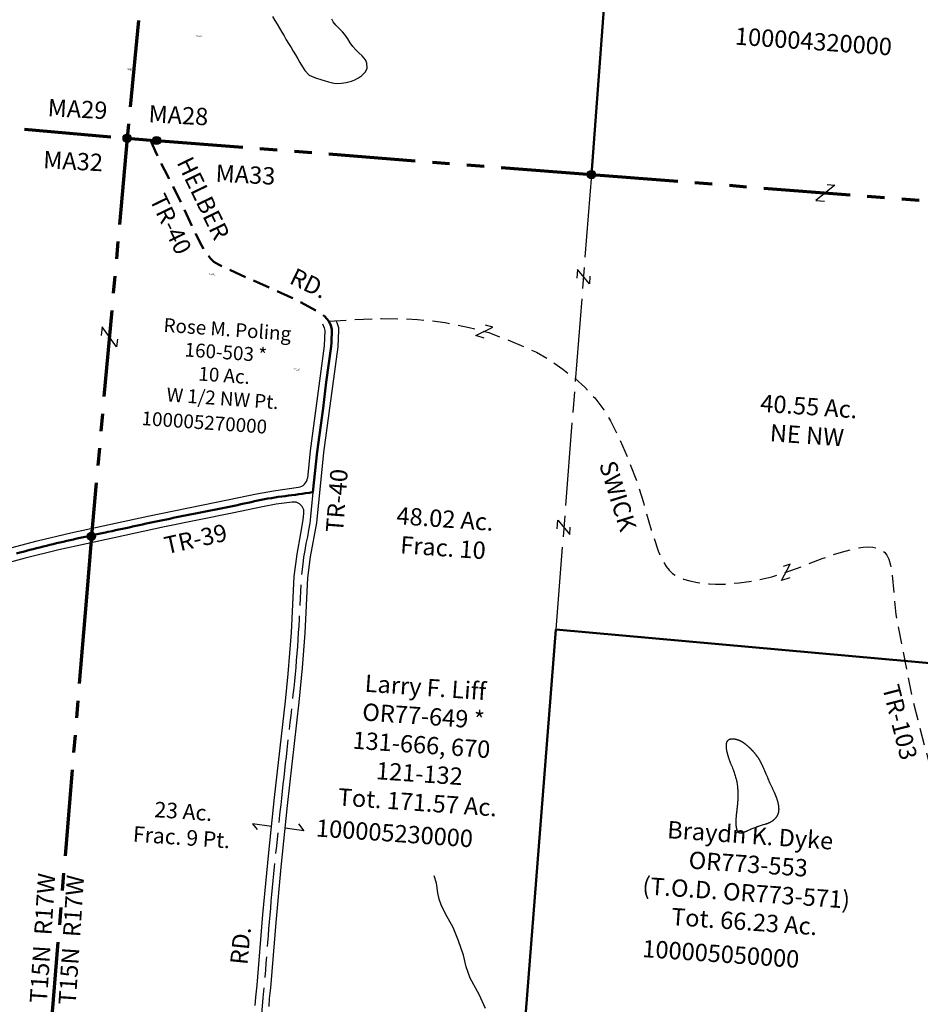
# Model space of a CAD drawing. Units: feet. Extents: x 1968571 to 2004539, y 571023 to 605570.
# Drawn here: x 1979565 to 1982169, y 575486 to 578332 of the extents above; entities that cross this region are included whole.
import ezdxf

# ---------------------------------------------------------------- set-up
doc = ezdxf.new("R2010")
doc.units = ezdxf.units.FT
doc.header["$MEASUREMENT"] = 0
for name, pattern in [('ACAD_ISO08W100', [36, 24, -3, 6, -3]), ('DASHED2', [0.375, 0.25, -0.125]), ('PHANTOM2', [1.25, 0.625, -0.125, 0.125, -0.125, 0.125, -0.125])]:
    doc.linetypes.add(name, pattern=pattern)
doc.layers.add('ADDRESS', color=6, linetype='Continuous', plot=False)
for name, color, linetype in [('MONUMENT IRON PIN', 7, 'Continuous'), ('OWNER', 7, 'Continuous'), ('PARCEL NUMBER', 211, 'Continuous'), ('ROAD', 7, 'Continuous'), ('ROAD NAME and NUMBER', 80, 'Continuous'), ('SECTION NUMBER', 42, 'Continuous'), ('TIE-IN', 7, 'Continuous'), ('TOWNSHIP and RANGE', 4, 'Continuous'), ('TRACT LINE', 5, 'ACAD_ISO08W100'), ('WATER POND & LAKE', 4, 'Continuous'), ('WATER STREAM & RIVER', 4, 'Continuous')]:
    doc.layers.add(name, color=color, linetype=linetype)
doc.layers.add('MONUMENT IRON PIN HATCH', color=7, linetype='Continuous', true_color=0xffffff)
doc.layers.add('PROPERTY LINE', color=1, linetype='Continuous', lineweight=50)
doc.layers.add('SECTION LINE', color=3, linetype='PHANTOM2', lineweight=70)
doc.styles.add('BOLD', font='romand.shx', dxfattribs={"height": 50})
doc.styles.get("Standard").update_dxf_attribs({"font": 'romans.shx', "height": 40})

msp = doc.modelspace()

# ---------------------------------------------------------------- hatches: boundary and pattern name
at = {"layer": 'MONUMENT IRON PIN HATCH', "ltscale": 10}
h = msp.add_hatch(color=256, dxfattribs=at)
h.dxf.hatch_style = 1
edge = h.paths.add_edge_path()
edge.add_arc((1979875.3, 577989.3), 12, 0, 360)
h = msp.add_hatch(color=256, dxfattribs=at)
h.dxf.hatch_style = 1
edge = h.paths.add_edge_path()
edge.add_arc((1979960.2, 577982.7), 12, 0, 360)
h = msp.add_hatch(color=256, dxfattribs=at)
h.dxf.hatch_style = 1
edge = h.paths.add_edge_path()
edge.add_arc((1981217.9, 577884.3), 12, 0, 360)
h = msp.add_hatch(color=256, dxfattribs=at)
h.dxf.hatch_style = 1
edge = h.paths.add_edge_path()
edge.add_arc((1979772.1, 576838.6), 12, 0, 360)

# ---------------------------------------------------------------- linework, layer by layer
at = {"layer": 'MONUMENT IRON PIN', "ltscale": 10}
for centre in [(1979875.3, 577989.3), (1979960.2, 577982.7), (1981217.9, 577884.3), (1979772.1, 576838.6)]:
    msp.add_circle(centre, 12, dxfattribs=at)
at = {"layer": 'PROPERTY LINE'}
for p, q in [((1981316.1, 579212.5), (1981217.9, 577884.3)), ((1981114.6, 576569), (1981011.5, 575258.3)), ((1981114.6, 576569), (1982468.7, 576447.7))]:
    msp.add_line(p, q, dxfattribs=at)
at = {"layer": 'PROPERTY LINE', "linetype": 'DASHED2', "ltscale": 200, "flags": 128}
msp.add_lwpolyline([(1979942.5, 577984), (1979956.7, 577952.6), (1979967, 577929.2), (1979983.2, 577898.2), (1980007.6, 577851.4), (1980029.8, 577806.6), (1980067, 577725.2), (1980073.7, 577712), (1980091.2, 577678.5), (1980104.5, 577656.3), (1980115.9, 577641.5), (1980126, 577632.4), (1980139.4, 577623.8), (1980160.1, 577613.8), (1980349.7, 577528.9), (1980363.6, 577521.8), (1980426.6, 577488.7), (1980446.7, 577474.4), (1980458.5, 577460.4)], dxfattribs=at)
at = {"layer": 'PROPERTY LINE', "ltscale": 10, "flags": 128}
for points in [[(1980458.5, 577460.4), (1980463.8, 577448.4), (1980467.1, 577437.3), (1980467.3, 577434.3), (1980465.7, 577398.8), (1980465.2, 577387.7), (1980451.1, 577284.5), (1980441.8, 577209.3), (1980424.4, 577083.2), (1980412.5, 576966)], [(1979554.9, 576789), (1979564.5, 576791.6), (1979574.2, 576794.1), (1979583.9, 576796.7), (1979593.6, 576799.2), (1979603.2, 576801.7), (1979612.9, 576804.2), (1979622.6, 576806.6), (1979632.3, 576809.1), (1979642, 576811.5), (1979651.7, 576813.8), (1979661.5, 576816.1), (1979671.2, 576818.5), (1979680.9, 576820.7), (1979690.7, 576823), (1979700.4, 576825.2), (1979710.2, 576827.4), (1979719.9, 576829.6), (1979729.7, 576831.8), (1979739.5, 576833.9), (1979749.2, 576836.1), (1979759, 576838.2), (1979772.3, 576841.1), (1979778.6, 576842.4), (1979783.3, 576843.5), (1979793.1, 576845.5), (1979802.8, 576847.6), (1979812.6, 576849.7), (1979819.5, 576851.2), (1979832.2, 576853.9), (1979842, 576856), (1979851.7, 576858.1), (1979861.5, 576860.2), (1979871.3, 576862.4), (1979881, 576864.5), (1979890.8, 576866.7), (1979900.6, 576868.8), (1979910.3, 576871), (1979920.1, 576873.1), (1979929.9, 576875.2), (1979939.7, 576877.3), (1979949.4, 576879.4), (1979959.2, 576881.5), (1979969, 576883.5), (1979978.8, 576885.5), (1979988.6, 576887.6), (1979998.4, 576889.5), (1980008.2, 576891.5), (1980018, 576893.5), (1980027.8, 576895.4), (1980077.5, 576905.1), (1980165.1, 576922.9), (1980174.9, 576924.9), (1980184.7, 576926.9), (1980194.5, 576929), (1980204.2, 576931.1), (1980214, 576933.3), (1980223.8, 576935.4), (1980233.5, 576937.6), (1980243.3, 576939.7), (1980253.1, 576941.8), (1980262.9, 576943.8), (1980272.7, 576945.7), (1980282.5, 576947.5), (1980292.4, 576949.1), (1980302.3, 576950.7), (1980312.2, 576952.2), (1980322.1, 576953.5), (1980332, 576954.9), (1980341.9, 576956.2), (1980351.8, 576957.5), (1980361.7, 576958.8), (1980371.6, 576960.2), (1980381.5, 576961.6), (1980391.4, 576963), (1980401.3, 576964.4), (1980411.2, 576965.8), (1980412.5, 576966)]]:
    msp.add_lwpolyline(points, dxfattribs=at)
at = {"layer": 'ROAD', "ltscale": 10}
for points in [[(1980285.6, 575479.1), (1980287.3, 575502.9), (1980290.6, 575533.5), (1980305.9, 575722.4), (1980320.7, 575881.7), (1980339.3, 576060.7), (1980372.6, 576358.9), (1980382.6, 576458.4), (1980390.2, 576558.1), (1980398.2, 576718.7), (1980405.8, 576778.9), (1980423.4, 576877.3), (1980444.2, 577080.8), (1980485.1, 577385.9), (1980487.3, 577434.5), (1980486.9, 577440.8), (1980482.6, 577455.3), (1980479.8, 577461.7)], [(1979451, 576782.2), (1979615.4, 576825.5), (1979712.7, 576848.5), (1979935.5, 576896.9), (1980170.7, 576944.5), (1980248.9, 576961.3), (1980298.1, 576970.3), (1980370.4, 576980.2)], [(1980245.7, 575482.1), (1980247.5, 575506.8), (1980251.4, 575541.5), (1980267.7, 575745.1), (1980284.7, 575924.3), (1980301.5, 576083.4), (1980332.7, 576361.7), (1980340.8, 576441.3), (1980346.1, 576501), (1980350.3, 576560.9), (1980358.4, 576722.6), (1980366.7, 576787.4), (1980377.7, 576846.4), (1980384.2, 576885.8), (1980386.5, 576904.5), (1980385.8, 576915.2), (1980381.2, 576925.1), (1980373.5, 576932.6), (1980363.6, 576937), (1980352.8, 576937.5), (1980306.4, 576931.1), (1980267, 576924.2), (1980179, 576905.3), (1979983, 576866), (1979837.8, 576834.6), (1979677.6, 576799.4), (1979580.6, 576775.1), (1979406.7, 576728.6)]]:
    msp.add_lwpolyline(points, dxfattribs=at)
at = {"layer": 'ROAD', "linetype": 'DASHED2', "ltscale": 200, "flags": 128}
msp.add_lwpolyline([(1980458.5, 577460.4), (1980533.9, 577464.9), (1980611.2, 577467.8), (1980664.9, 577467.5), (1980714.4, 577465.5), (1980756.1, 577461.4), (1980794.6, 577456.2), (1980829.9, 577449.5), (1980864.7, 577442), (1980920.8, 577427.4), (1980969, 577409.4), (1981059.2, 577370.5), (1981098.8, 577347.2), (1981135.2, 577321.6), (1981170.7, 577294.9), (1981198.9, 577269.6), (1981227.2, 577238.4), (1981253.7, 577204.5), (1981272.7, 577172.4), (1981290.6, 577137.7), (1981325.7, 577058.2), (1981349.1, 576996.2), (1981367.9, 576936), (1981390.5, 576857.1), (1981410.6, 576796.2), (1981417.6, 576780.4), (1981433.6, 576751.6), (1981442.2, 576740.8), (1981452.3, 576731.2), (1981466.5, 576722.4), (1981483.7, 576715), (1981502.4, 576709.6), (1981524.3, 576704.9), (1981559.2, 576701), (1981576.7, 576700.3), (1981603.9, 576700.6), (1981645.1, 576704.1), (1981690.8, 576710.9), (1981739.5, 576721.9), (1981777.9, 576733.5), (1981825.9, 576750.9), (1981885.2, 576774.3), (1981940.7, 576793.2), (1981977.3, 576802.8), (1982003.4, 576807), (1982017.8, 576808), (1982031.4, 576807), (1982045.4, 576804.5), (1982055.4, 576800.4), (1982064.8, 576792.4), (1982071.7, 576783.9), (1982077.6, 576772.2), (1982082.5, 576755), (1982085.9, 576737.6), (1982097.9, 576612.4), (1982147, 576362.7), (1982200.5, 576158.2), (1982263.7, 575921.7), (1982319.2, 575760.7), (1982342.3, 575702), (1982367, 575654.1), (1982384.5, 575616.9), (1982394.6, 575600), (1982409.1, 575576.9)], dxfattribs=at)
at = {"layer": 'ROAD', "flags": 128}
msp.add_lwpolyline([(1980440.2, 577452.4), (1980445, 577441.5), (1980447.2, 577433.9), (1980445.3, 577389.5), (1980404.5, 577085.6), (1980396.5, 577006.7)], dxfattribs=at)
msp.add_lwpolyline([(1980370.4, 576980.2, 0.34152), (1980396.5, 577006.7)], format="xyb", dxfattribs=at)
at = {"layer": 'SECTION LINE', "ltscale": 400}
for p, q in [((1980003.4, 579324.7), (1979875.3, 577989.3)), ((1978582.9, 578105.1), (1979875.3, 577989.3)), ((1979875.3, 577989.3), (1979772.3, 576841.1)), ((1979875.3, 577989.3), (1979942.5, 577984)), ((1979942.5, 577984), (1979960.2, 577982.7)), ((1979960.2, 577982.7), (1981217.9, 577884.3)), ((1981217.9, 577884.3), (1982569.6, 577778.6)), ((1979772.1, 576838.6), (1979757.6, 576662.3)), ((1979772.3, 576841.1), (1979772.1, 576838.6)), ((1979757.6, 576662.3), (1979651.1, 575375))]:
    msp.add_line(p, q, dxfattribs=at)
at = {"layer": 'TIE-IN', "ltscale": 3}
for points in [[(1981899.4, 577855.4), (1981921.1, 577853.6), (1981866.4, 577809.3), (1981891.5, 577807.2)], [(1981213.5, 577590.3), (1981212.2, 577568.6), (1981177.3, 577609.9), (1981175.7, 577584.8)], [(1979847.5, 577408.3), (1979844.5, 577386.7), (1979803.1, 577443.7), (1979799.7, 577418.8)], [(1980907.8, 577411.2), (1980883.8, 577418.7), (1980932.2, 577442.7), (1980911.4, 577449.2)], [(1981118.7, 576859.8), (1981120.4, 576884.9), (1981155.1, 576843.5), (1981156.6, 576865.2)], [(1981791.5, 576718.5), (1981767.7, 576710.4), (1981792.7, 576758.3), (1981772.1, 576751.4)], [(1980292.8, 576000.2), (1980238.2, 576007.9), (1980251.4, 575990.6)], [(1980370.4, 576007), (1980385.7, 575987), (1980332.4, 575994.6)]]:
    msp.add_lwpolyline(points, dxfattribs=at)
at = {"layer": 'TRACT LINE', "ltscale": 10}
msp.add_line((1981217.9, 577884.3), (1981114.6, 576569), dxfattribs=at)
at = {"layer": 'TRACT LINE', "ltscale": 10, "flags": 128}
msp.add_lwpolyline([(1980412.5, 576966), (1980411.4, 576956), (1980409.5, 576936.1), (1980407.8, 576916.2), (1980405.7, 576896.3), (1980403.1, 576876.5), (1980399.9, 576856.7), (1980396.3, 576837.1), (1980392.4, 576817.4), (1980388.7, 576797.8), (1980385.5, 576778), (1980382.8, 576758.2), (1980378.2, 576719.3), (1980375.1, 576659.4), (1980374.2, 576639.4), (1980373.3, 576619.4), (1980372.4, 576599.4), (1980371.4, 576579.5), (1980370.2, 576559.5), (1980369, 576539.5), (1980367.5, 576519.6), (1980366, 576499.6), (1980364.4, 576479.7), (1980362.6, 576459.8), (1980360.8, 576439.9), (1980358.9, 576420), (1980356.9, 576400.1), (1980354.8, 576380.2), (1980352.7, 576360.3), (1980350.5, 576340.4), (1980348.3, 576320.5), (1980346.1, 576300.6), (1980343.8, 576280.8), (1980341.6, 576260.9), (1980339.3, 576241), (1980337, 576221.2), (1980334.8, 576201.3), (1980332.6, 576181.4), (1980330.3, 576161.5), (1980328.1, 576141.7), (1980325.9, 576121.8), (1980323.7, 576101.9), (1980321.5, 576082), (1980319.3, 576062.1), (1980317.2, 576042.3), (1980315.1, 576022.4), (1980312.9, 576002.5), (1980310.8, 575982.6), (1980308.8, 575962.7), (1980306.7, 575942.8), (1980304.7, 575922.9), (1980302.7, 575903), (1980300.7, 575883.1), (1980298.8, 575863.2), (1980296.8, 575843.3), (1980294.9, 575823.4), (1980293.1, 575803.5), (1980291.2, 575783.6), (1980289.4, 575763.6), (1980287.7, 575743.7), (1980286, 575723.8), (1980284.3, 575703.9), (1980282.6, 575683.9), (1980281, 575664), (1980279.4, 575644.1), (1980277.9, 575624.1), (1980276.4, 575604.2), (1980274.9, 575584.2), (1980273.4, 575564.3), (1980271.8, 575544.3), (1980271.2, 575537.3), (1980267.4, 575504.8), (1980265.6, 575480.6), (1980262.1, 575435.8), (1980253, 575380.9), (1980249.4, 575363.5), (1980242, 575340.9), (1980236.3, 575325.6)], dxfattribs=at)
at = {"layer": 'WATER POND & LAKE'}
msp.add_lwpolyline([(1980296, 578340.7), (1980302.7, 578329.7), (1980309.2, 578318.5), (1980315.8, 578307.3), (1980322.3, 578296.1), (1980328.9, 578285), (1980335.5, 578273.9), (1980342.1, 578262.9), (1980349.1, 578251.3), (1980355.3, 578241), (1980362, 578230.1), (1980368.6, 578219), (1980374.9, 578208.2), (1980381.9, 578196), (1980389.2, 578185), (1980402, 578172), (1980407.9, 578168.4), (1980419.7, 578163.4), (1980438.4, 578157.8), (1980445, 578155.8), (1980457.3, 578151.9), (1980472.8, 578148.4), (1980482.5, 578147.5), (1980495.5, 578148), (1980508.5, 578150), (1980523.8, 578154.2), (1980533.3, 578157.8), (1980544.7, 578163.6), (1980552.9, 578169.3), (1980564.5, 578181.1), (1980569.3, 578191.5), (1980568.8, 578205.8), (1980564.8, 578215.9), (1980555.1, 578227.8), (1980545.3, 578236.3), (1980536.4, 578244.4), (1980527.6, 578254.8), (1980520.5, 578265.5), (1980513.5, 578276.5), (1980503.7, 578290.3), (1980497.6, 578297.2), (1980488.3, 578306.7), (1980479.1, 578316.1), (1980471.2, 578326), (1980467, 578333.3)], dxfattribs=at)
msp.add_lwpolyline([(1981723.1, 576151.4), (1981721.2, 576155.9), (1981720.2, 576158.2), (1981719.3, 576160.4), (1981718.3, 576162.6), (1981717.4, 576164.9), (1981716.4, 576167.1), (1981715.4, 576169.3), (1981714.4, 576171.5), (1981713.4, 576173.7), (1981712.4, 576175.8), (1981711.9, 576176.9), (1981711.4, 576178), (1981710.9, 576179), (1981710.4, 576180.1), (1981709.8, 576181.2), (1981709.3, 576182.2), (1981708.8, 576183.2), (1981708.2, 576184.3), (1981707.7, 576185.3), (1981707.1, 576186.3), (1981706.6, 576187.3), (1981706, 576188.3), (1981705.5, 576189.3), (1981704.9, 576190.3), (1981704.3, 576191.3), (1981703.8, 576192.3), (1981703.1, 576193.4), (1981702.6, 576194.2), (1981702, 576195.2), (1981701.4, 576196.1), (1981700.8, 576197.1), (1981700.2, 576198), (1981699.6, 576198.9), (1981699, 576199.8), (1981698.4, 576200.7), (1981697.7, 576201.6), (1981697.1, 576202.5), (1981696.5, 576203.3), (1981695.8, 576204.2), (1981695.2, 576205.1), (1981694.5, 576205.9), (1981693.9, 576206.8), (1981693.3, 576207.6), (1981692.6, 576208.4), (1981691.9, 576209.2), (1981691.3, 576210), (1981690.6, 576210.8), (1981690, 576211.6), (1981689.3, 576212.4), (1981688.6, 576213.2), (1981688, 576214), (1981687.3, 576214.7), (1981686.6, 576215.5), (1981686, 576216.2), (1981685.3, 576216.9), (1981684.6, 576217.7), (1981684, 576218.4), (1981683.3, 576219.1), (1981682.6, 576219.8), (1981682, 576220.5), (1981681.3, 576221.2), (1981680.6, 576221.8), (1981680, 576222.5), (1981679.3, 576223.2), (1981678.7, 576223.8), (1981678, 576224.4), (1981677.3, 576225.1), (1981676.7, 576225.7), (1981676, 576226.3), (1981675.4, 576226.9), (1981674.7, 576227.5), (1981674.1, 576228.1), (1981673.4, 576228.7), (1981672.8, 576229.3), (1981672.1, 576229.9), (1981671.5, 576230.4), (1981670.9, 576231), (1981670.3, 576231.5), (1981669.6, 576232.1), (1981669, 576232.6), (1981668.4, 576233.1), (1981667.8, 576233.6), (1981667.2, 576234.1), (1981666.6, 576234.6), (1981666, 576235.1), (1981665.4, 576235.6), (1981664.8, 576236.1), (1981664.2, 576236.5), (1981663.6, 576237), (1981663.1, 576237.4), (1981662.5, 576237.9), (1981661.9, 576238.3), (1981661.3, 576238.8), (1981660.8, 576239.2), (1981660.2, 576239.6), (1981659.7, 576240), (1981659.1, 576240.4), (1981658.5, 576240.8), (1981658, 576241.2), (1981657.4, 576241.5), (1981656.9, 576241.9), (1981656.3, 576242.3), (1981655.8, 576242.6), (1981655.2, 576243), (1981654.7, 576243.3), (1981654.2, 576243.7), (1981653.6, 576244), (1981653.1, 576244.3), (1981652.5, 576244.6), (1981652, 576244.9), (1981651.5, 576245.2), (1981650.9, 576245.5), (1981650.4, 576245.8), (1981649.9, 576246.1), (1981649.3, 576246.4), (1981648.8, 576246.6), (1981648.3, 576246.9), (1981647.7, 576247.2), (1981647.2, 576247.4), (1981646.6, 576247.6), (1981646.1, 576247.9), (1981645.6, 576248.1), (1981645, 576248.3), (1981644.5, 576248.6), (1981643.9, 576248.8), (1981643.4, 576249), (1981642.8, 576249.2), (1981642.3, 576249.4), (1981641.7, 576249.6), (1981641.2, 576249.7), (1981640.6, 576249.9), (1981640.1, 576250.1), (1981639.5, 576250.3), (1981638.9, 576250.4), (1981638.4, 576250.6), (1981637.8, 576250.7), (1981637.2, 576250.9), (1981636.6, 576251), (1981636.1, 576251.1), (1981635.5, 576251.3), (1981634.9, 576251.4), (1981634.3, 576251.5), (1981633.7, 576251.6), (1981633.1, 576251.7), (1981632.6, 576251.8), (1981632, 576251.9), (1981631.4, 576252), (1981630.8, 576252), (1981630.2, 576252.1), (1981629.6, 576252.1), (1981629.1, 576252.2), (1981628.5, 576252.2), (1981627.9, 576252.3), (1981627.3, 576252.3), (1981626.8, 576252.3), (1981626.2, 576252.3), (1981625.6, 576252.3), (1981625.1, 576252.3), (1981624.5, 576252.3), (1981624, 576252.3), (1981623.4, 576252.2), (1981622.9, 576252.2), (1981622.3, 576252.2), (1981621.8, 576252.1), (1981621.3, 576252), (1981620.7, 576251.9), (1981620.2, 576251.9), (1981619.7, 576251.8), (1981619.2, 576251.6), (1981618.7, 576251.5), (1981618.2, 576251.4), (1981617.7, 576251.3), (1981617.3, 576251.1), (1981616.8, 576250.9), (1981616.3, 576250.8), (1981615.9, 576250.6), (1981615.4, 576250.4), (1981615, 576250.2), (1981614.6, 576250), (1981614.2, 576249.7), (1981613.8, 576249.5), (1981613.4, 576249.3), (1981613, 576249), (1981612.7, 576248.7), (1981612.3, 576248.4), (1981612, 576248.1), (1981611.6, 576247.8), (1981611.3, 576247.5), (1981611, 576247.2), (1981610.7, 576246.8), (1981610.4, 576246.5), (1981610.2, 576246.1), (1981609.9, 576245.7), (1981609.7, 576245.3), (1981609.4, 576244.9), (1981609.2, 576244.5), (1981609, 576244), (1981608.8, 576243.6), (1981608.6, 576243.1), (1981608.4, 576242.7), (1981608.3, 576242.2), (1981608.1, 576241.7), (1981608, 576241.2), (1981607.9, 576240.7), (1981607.7, 576240.2), (1981607.6, 576239.7), (1981607.5, 576239.2), (1981607.4, 576238.7), (1981607.4, 576238.1), (1981607.3, 576237.6), (1981607.2, 576237), (1981607.2, 576236.4), (1981607.1, 576235.9), (1981607.1, 576235.3), (1981607.1, 576234.7), (1981607, 576234.1), (1981607, 576233.5), (1981607, 576232.9), (1981607, 576232.3), (1981607, 576231.7), (1981607.1, 576231.1), (1981607.1, 576230.5), (1981607.1, 576229.8), (1981607.2, 576229.2), (1981607.2, 576228.6), (1981607.3, 576227.9), (1981607.3, 576227.3), (1981607.4, 576226.6), (1981607.5, 576226), (1981607.5, 576225.3), (1981607.6, 576224.7), (1981607.7, 576224), (1981607.9, 576222.7), (1981608.1, 576221.4), (1981608.4, 576220.1), (1981608.6, 576218.7), (1981609, 576216.9), (1981609.2, 576216.1), (1981609.5, 576214.8), (1981609.8, 576213.4), (1981610.1, 576212.1), (1981610.4, 576210.8), (1981610.8, 576209.5), (1981611.1, 576208.2), (1981611.5, 576206.8), (1981611.9, 576205.5), (1981612.3, 576204.2), (1981612.7, 576202.9), (1981613.1, 576201.6), (1981613.5, 576200.2), (1981613.9, 576198.9), (1981614.4, 576197.6), (1981614.8, 576196.2), (1981615.3, 576194.9), (1981615.8, 576193.6), (1981616.3, 576192.2), (1981616.8, 576190.9), (1981617.3, 576189.5), (1981617.8, 576188.2), (1981618.3, 576186.8), (1981618.9, 576185.4), (1981619.4, 576184), (1981619.9, 576182.6), (1981620.7, 576180.8), (1981621.1, 576179.8), (1981621.6, 576178.4), (1981622.2, 576177), (1981622.8, 576175.6), (1981624.3, 576171.9), (1981625.9, 576168), (1981627.3, 576164.5), (1981628.4, 576161.5), (1981629.6, 576158.5), (1981630.7, 576155.4), (1981631.8, 576152.3), (1981632.8, 576149.2), (1981633.8, 576146), (1981634.8, 576142.7), (1981635.7, 576139.4), (1981636.4, 576136.3), (1981637.2, 576133.1), (1981637.8, 576129.8), (1981638.4, 576126.5), (1981639, 576123.1), (1981639.4, 576119.8), (1981639.8, 576116.5), (1981640.2, 576113.1), (1981640.5, 576109.8), (1981640.7, 576106.5), (1981640.9, 576103.2), (1981641.1, 576099.9), (1981641.2, 576096.5), (1981641.2, 576093.3), (1981641.2, 576090.1), (1981641.2, 576086.9), (1981641.1, 576083.7), (1981641, 576080.5), (1981640.9, 576077.4), (1981640.8, 576074.3), (1981640.6, 576071.3), (1981640.3, 576068.3), (1981640.1, 576065.3), (1981639.8, 576062.3), (1981639.6, 576059.4), (1981639.3, 576056.5), (1981638.9, 576053.7), (1981638.6, 576051), (1981638.3, 576048.3), (1981637.9, 576044.8), (1981637.5, 576042.1), (1981637.2, 576039.4), (1981636.9, 576036.7), (1981636.7, 576035.3), (1981636.6, 576034), (1981636.4, 576032.6), (1981636.3, 576031.2), (1981636.2, 576029.8), (1981636, 576028.5), (1981635.9, 576027.1), (1981635.8, 576025.7), (1981635.7, 576024.2), (1981635.6, 576022.8), (1981635.5, 576021.3), (1981635.4, 576019.9), (1981635.4, 576018.4), (1981635.3, 576016.8), (1981635.3, 576015.4), (1981635.3, 576013.9), (1981635.3, 576012.3), (1981635.3, 576010.8), (1981635.3, 576009.2), (1981635.3, 576007.7), (1981635.4, 576006.9), (1981635.4, 576006.2), (1981635.4, 576005.4), (1981635.5, 576004.6), (1981635.5, 576003.9), (1981635.6, 576003.1), (1981635.6, 576002.4), (1981635.7, 576001.6), (1981635.8, 576000.9), (1981635.9, 576000.2), (1981636, 575999.4), (1981636, 575998.7), (1981636.2, 575998), (1981636.3, 575997.3), (1981636.4, 575996.6), (1981636.5, 575995.9), (1981636.6, 575995.2), (1981636.8, 575994.6), (1981636.9, 575993.9), (1981637.1, 575993.3), (1981637.3, 575992.6), (1981637.4, 575992), (1981637.6, 575991.4), (1981637.8, 575990.8), (1981638, 575990.2), (1981638.2, 575989.7), (1981638.5, 575989.1), (1981638.7, 575988.6), (1981638.9, 575988.1), (1981639.2, 575987.6), (1981639.5, 575987.1), (1981639.7, 575986.6), (1981640, 575986.2), (1981640.3, 575985.7), (1981640.5, 575985.5), (1981640.6, 575985.3), (1981640.8, 575985.1), (1981640.9, 575984.9), (1981641.1, 575984.7), (1981641.3, 575984.6), (1981641.4, 575984.4), (1981641.6, 575984.2), (1981641.8, 575984), (1981642, 575983.9), (1981642.2, 575983.7), (1981642.3, 575983.6), (1981642.5, 575983.4), (1981642.7, 575983.3), (1981642.9, 575983.1), (1981643.1, 575983), (1981643.3, 575982.9), (1981643.5, 575982.8), (1981643.7, 575982.7), (1981643.9, 575982.6), (1981644.1, 575982.5), (1981644.4, 575982.4), (1981644.6, 575982.3), (1981644.8, 575982.2), (1981645, 575982.1), (1981645.2, 575982), (1981645.5, 575982), (1981645.7, 575981.9), (1981645.9, 575981.8), (1981646.2, 575981.8), (1981646.7, 575981.7), (1981647.2, 575981.6), (1981647.7, 575981.6), (1981648.2, 575981.5), (1981648.7, 575981.5), (1981649.2, 575981.5), (1981649.8, 575981.5), (1981650.3, 575981.6), (1981650.9, 575981.6), (1981651.4, 575981.7), (1981652, 575981.7), (1981652.6, 575981.8), (1981653.1, 575981.9), (1981653.7, 575982.1), (1981654.3, 575982.2), (1981654.9, 575982.3), (1981655.5, 575982.5), (1981656.1, 575982.6), (1981656.7, 575982.8), (1981657.3, 575983), (1981658, 575983.2), (1981658.6, 575983.4), (1981659.2, 575983.6), (1981659.8, 575983.8), (1981660.4, 575984.1), (1981661.1, 575984.3), (1981661.7, 575984.5), (1981662.3, 575984.8), (1981663, 575985), (1981664.2, 575985.6), (1981665.5, 575986.1), (1981666.7, 575986.7), (1981668, 575987.2), (1981669.2, 575987.8), (1981670.4, 575988.3), (1981671.6, 575988.9), (1981674.1, 575990), (1981676.8, 575991.2), (1981679.7, 575992.5), (1981682.7, 575993.8), (1981685.6, 575995), (1981688.5, 575996.1), (1981691.3, 575997.2), (1981693.8, 575998.2), (1981695.2, 575998.7), (1981695.4, 575998.8), (1981695.6, 575998.8), (1981695.8, 575998.9), (1981696, 575999), (1981696.2, 575999.1), (1981696.4, 575999.1), (1981696.6, 575999.2), (1981696.8, 575999.3), (1981696.9, 575999.3), (1981697.1, 575999.4), (1981697.2, 575999.4), (1981697.4, 575999.5), (1981697.6, 575999.6), (1981697.9, 575999.7), (1981698.1, 575999.8), (1981698.4, 575999.8), (1981698.6, 575999.9), (1981698.8, 576000), (1981699, 576000.1), (1981699.1, 576000.1), (1981699.5, 576000.3), (1981699.8, 576000.4), (1981700.1, 576000.5), (1981700.3, 576000.6), (1981700.5, 576000.6), (1981700.7, 576000.7), (1981700.9, 576000.8), (1981701.1, 576000.9), (1981701.4, 576001), (1981701.6, 576001), (1981704, 576001.9), (1981706.9, 576002.9), (1981709.8, 576003.9), (1981712.8, 576004.8), (1981715.4, 576005.5), (1981719.1, 576006.5), (1981719.3, 576006.6), (1981720, 576006.8), (1981720.7, 576007), (1981721.4, 576007.2), (1981722.2, 576007.4), (1981722.9, 576007.6), (1981723.6, 576007.8), (1981724.4, 576008), (1981725.1, 576008.3), (1981725.9, 576008.6), (1981726.7, 576008.8), (1981727.5, 576009.1), (1981728.3, 576009.4), (1981729.1, 576009.8), (1981729.5, 576009.9), (1981730, 576010.1), (1981730.4, 576010.3), (1981730.8, 576010.5), (1981731.2, 576010.7), (1981731.7, 576010.9), (1981732.1, 576011.1), (1981732.5, 576011.3), (1981733, 576011.5), (1981733.4, 576011.7), (1981733.9, 576011.9), (1981734.3, 576012.1), (1981734.8, 576012.4), (1981735.2, 576012.6), (1981735.7, 576012.9), (1981735.9, 576013), (1981736.6, 576013.4), (1981737.1, 576013.7), (1981737.5, 576013.9), (1981738, 576014.2), (1981738.5, 576014.5), (1981739, 576014.8), (1981739.4, 576015.1), (1981739.9, 576015.4), (1981740.4, 576015.7), (1981740.9, 576016.1), (1981741.4, 576016.4), (1981741.9, 576016.7), (1981742.3, 576017.1), (1981742.8, 576017.4), (1981743.3, 576017.8), (1981743.8, 576018.2), (1981744.3, 576018.5), (1981744.7, 576018.9), (1981745.2, 576019.3), (1981745.7, 576019.7), (1981746.2, 576020.1), (1981746.6, 576020.5), (1981747.1, 576020.9), (1981747.6, 576021.3), (1981748, 576021.8), (1981748.5, 576022.2), (1981748.9, 576022.6), (1981749.4, 576023.1), (1981749.8, 576023.5), (1981750.2, 576024), (1981750.7, 576024.5), (1981751.1, 576025), (1981751.5, 576025.4), (1981751.9, 576025.9), (1981752.3, 576026.4), (1981752.7, 576026.9), (1981753.1, 576027.5), (1981753.5, 576028), (1981753.9, 576028.5), (1981754.2, 576029), (1981754.6, 576029.6), (1981754.9, 576030.1), (1981755.3, 576030.7), (1981755.6, 576031.3), (1981755.9, 576031.8), (1981756.2, 576032.4), (1981756.5, 576033), (1981756.8, 576033.6), (1981757.1, 576034.2), (1981757.4, 576034.8), (1981757.6, 576035.4), (1981757.9, 576036.1), (1981758.2, 576037), (1981758.3, 576037.3), (1981758.5, 576038), (1981758.7, 576038.6), (1981758.9, 576039.3), (1981759, 576040), (1981759.2, 576040.6), (1981759.3, 576041.3), (1981759.5, 576042), (1981759.6, 576042.7), (1981759.7, 576043.4), (1981759.8, 576044.1), (1981759.9, 576044.8), (1981760, 576045.6), (1981760, 576046.3), (1981760.1, 576047), (1981760.1, 576047.8), (1981760.1, 576048.5), (1981760.2, 576049.3), (1981760.2, 576050), (1981760.2, 576050.8), (1981760.1, 576051.6), (1981760.1, 576052.4), (1981760.1, 576053.1), (1981760, 576053.9), (1981760, 576054.7), (1981759.9, 576055.5), (1981759.8, 576056.3), (1981759.7, 576057.1), (1981759.6, 576058), (1981759.5, 576058.8), (1981759.4, 576059.6), (1981759.3, 576060.5), (1981759.1, 576061.3), (1981759, 576062.1), (1981758.8, 576063), (1981758.7, 576063.8), (1981758.5, 576064.7), (1981758.3, 576065.6), (1981758.1, 576066.4), (1981757.9, 576067.3), (1981757.7, 576068.2), (1981757.5, 576069), (1981757.3, 576069.9), (1981757, 576070.8), (1981756.8, 576071.7), (1981756.5, 576072.6), (1981756.2, 576073.5), (1981756, 576074.4), (1981755.7, 576075.3), (1981755.4, 576076.2), (1981755.1, 576077.1), (1981754.8, 576078.1), (1981754.5, 576079), (1981754.1, 576080.2), (1981753.9, 576080.8), (1981753.5, 576081.8), (1981753.2, 576082.7), (1981752.8, 576083.6), (1981752.5, 576084.6), (1981752.1, 576085.5), (1981751.7, 576086.5), (1981751.4, 576087.4), (1981751, 576088.4), (1981750.6, 576089.3), (1981750.2, 576090.3), (1981749.8, 576091.2), (1981749.4, 576092.2), (1981749, 576093.2), (1981748.6, 576094.1), (1981748.2, 576095.1), (1981747.7, 576096.1), (1981747.3, 576097.1), (1981746.9, 576098.1), (1981746, 576100), (1981745.1, 576102), (1981744.2, 576104), (1981743.2, 576106.1), (1981742.3, 576108.1), (1981741.4, 576110.1), (1981740.4, 576112.2), (1981739.4, 576114.3), (1981737.8, 576117.8), (1981736, 576121.8), (1981734, 576126), (1981732.1, 576130.3), (1981730.3, 576134.3), (1981728.7, 576137.9), (1981727.4, 576141.1), (1981725.5, 576145.6), (1981723.1, 576151.4)], close=True, dxfattribs=at)
at = {"layer": 'WATER STREAM & RIVER', "ltscale": 400}
msp.add_lwpolyline([(1980911.6, 575473.7), (1980893.6, 575513.7), (1980867.6, 575561.6), (1980855.6, 575593.6), (1980847.5, 575627.6), (1980833.5, 575669.6), (1980817.5, 575707.6), (1980795.4, 575747.6), (1980783.4, 575773.6), (1980777.4, 575789.6), (1980773.4, 575807.6), (1980769.3, 575835.6), (1980763.3, 575857.6)], dxfattribs=at)

# ---------------------------------------------------------------- texts
at = {"layer": 'ADDRESS'}
for s, p in [('9974', (1980075, 578282.5)), ('9981', (1979875.4, 578186.3)), ('10051', (1980111.9, 577594.5)), ('10139', (1980355.8, 577319.3))]:
    msp.add_text(s, height=5, rotation=356, dxfattribs=at).set_placement(p)
at = {"layer": 'OWNER', "attachment_point": 5, "rotation": 356}
for s, insert, char_height, width in [('Rose M. Poling\\P160-503 *\\P10 Ac.\\PW 1/2 NW Pt.', (1980157.9, 577331.9), 40, 488.909), ('40.55 Ac.\\PNE NW', (1981843.3, 577166), 50, 488.909), ('48.02 Ac.\\PFrac. 10', (1980791.2, 576840.9), 50, 488.909), ('Larry F. Liff\\POR77-649 *\\P131-666, 670\\P121-132\\PTot. 171.57 Ac.', (1980725.9, 576229.5), 50, 619.439), ('23 Ac.\\PFrac. 9 Pt.', (1980034.9, 576000.3), 45, 488.909), ('Braydn K. Dyke\\POR773-553\\P(T.O.D. OR773-571)\\PTot. 66.23 Ac.', (1981667.9, 575843.3), 50, 884.069)]:
    msp.add_mtext(s, dxfattribs=dict(at, insert=insert, char_height=char_height, width=width))
at = {"layer": 'PARCEL NUMBER', "ltscale": 10}
for s, height, p in [('100004320000', 50, (1981631.5, 578260.1)), ('100005270000', 40, (1979915.9, 577160.3)), ('100005230000', 50, (1980420.1, 575971)), ('100005050000', 50, (1981363.7, 575622.5))]:
    msp.add_text(s, height=height, rotation=356, dxfattribs=at).set_placement(p)
at = {"layer": 'ROAD NAME and NUMBER', "style": 'BOLD'}
msp.add_text('SWICK', height=50, rotation=287.3848, dxfattribs=at).set_placement((1981239.4, 577047))
at = {"layer": 'ROAD NAME and NUMBER', "char_height": 50, "attachment_point": 5, "style": 'BOLD'}
for s, insert, width, rotation in [('HELBER', (1980089.6, 577813), 536.81, 295.8094), ('TR-40', (1979995.4, 577738.5), 536.81, 295.8094), ('RD.', (1980398.3, 577564.1), 536.81, 334.2961), ('TR-40', (1980488, 576941.1), 358.437, 85.5785), ('TR-39', (1980074.6, 576824.7), 282.371, 12.6284), ('TR-103', (1982103.4, 576299.6), 281.392, 284.2611), ('RD.', (1980209.6, 575654.6), 209.375, 84.275)]:
    msp.add_mtext(s, dxfattribs=dict(at, insert=insert, width=width, rotation=rotation))
at = {"layer": 'SECTION NUMBER'}
for s, p in [('MA29', (1979644.5, 578053.2)), ('MA28', (1979936.1, 578035.3)), ('MA32', (1979631.6, 577902.6)), ('MA33', (1980130.1, 577863.7))]:
    msp.add_text(s, height=50, rotation=357, dxfattribs=at).set_placement(p)
at = {"layer": 'TOWNSHIP and RANGE'}
for p in [(1979643.2, 575488.3), (1979726.4, 575482.9)]:
    msp.add_text('T15N  R17W', height=50, rotation=86.2475, dxfattribs=at).set_placement(p)

doc.saveas('drawing.dxf')
